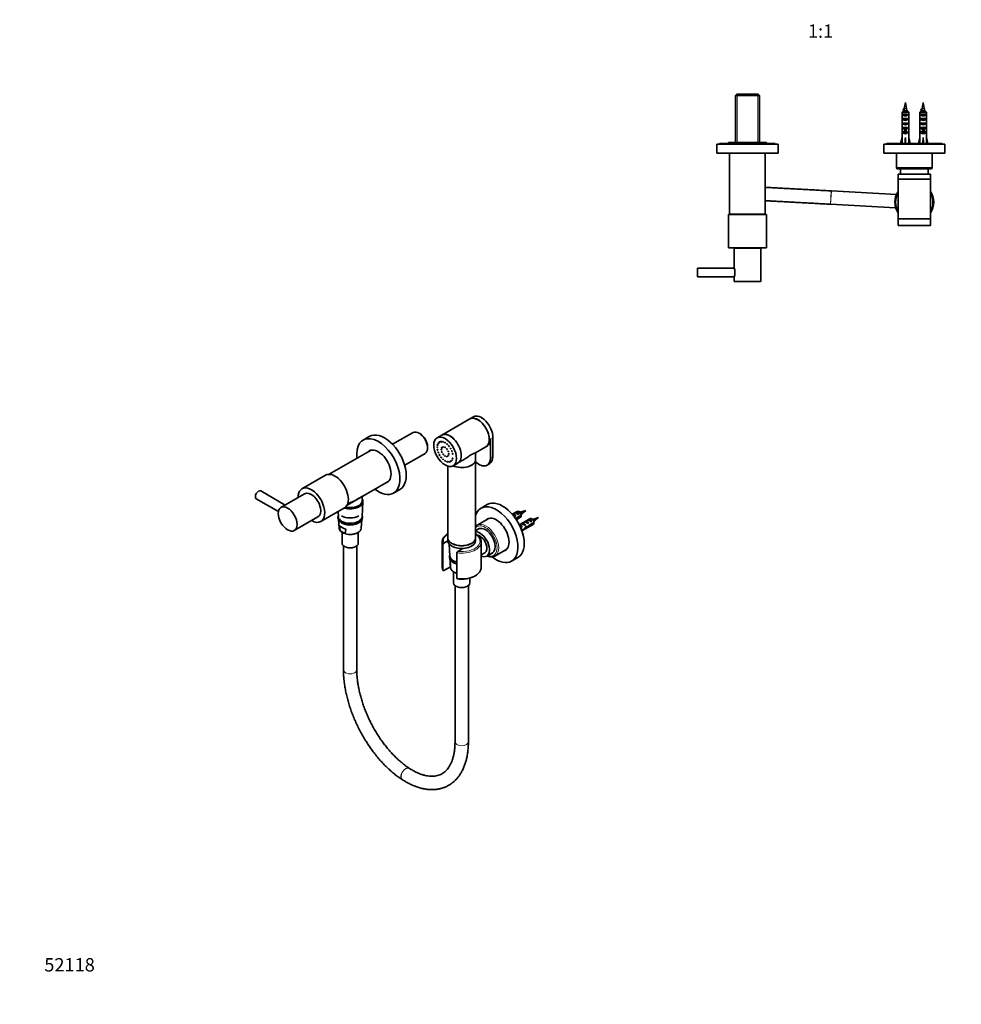
# Model space of a CAD drawing. Units: millimetres. Extents: x 0 to 1478, y 0 to 1758.
# Drawn here: x 0 to 847, y 0 to 885 of the extents above; entities that cross this region are included whole.
import ezdxf
from ezdxf import colors
from ezdxf.entities.mleader import LeaderData, LeaderLine
from ezdxf.enums import TextEntityAlignment as Align
from ezdxf.math import Vec2, Vec3

# ---------------------------------------------------------------- set-up
doc = ezdxf.new("R2010")
doc.units = ezdxf.units.MM
for name, color, linetype in [('DV3_Défaut', 7, 'Continuous'), ('DV5_Défaut', 7, 'Continuous'), ('Défaut', 7, 'Continuous')]:
    doc.layers.add(name, color=color, linetype=linetype)
doc.styles.add('SEACAD_ArialB', font='arialbd.ttf')

# ---------------------------------------------------------------- blocks, each defined once
blk = doc.blocks.new('_DOT')
at = {"color": 0}
blk.add_line((0, 0), (-1, 0), dxfattribs=at)
at = {"color": 0, "const_width": 0.333}
blk.add_lwpolyline([(-0.1665, 0, 1), (0.1665, 0, 1)], format="xyb", close=True, dxfattribs=at)
blk = doc.blocks.new('SE2')
at = {"layer": 'DV3_Défaut', "color": 7, "linetype": 'Continuous', "lineweight": 35}
for p, q in [((644.58, 817.98), (643.38, 816.78)), ((643.38, 816.78), (665.08, 816.78)), ((643.38, 816.78), (643.38, 774.58)), ((663.88, 817.98), (644.58, 817.98)), ((665.08, 816.78), (663.88, 817.98)), ((665.08, 774.58), (665.08, 816.78)), ((796.23, 810.48), (795.27, 805.21)), ((797.19, 805.21), (796.23, 810.48)), ((812.23, 810.48), (811.27, 805.21)), ((813.19, 805.21), (812.23, 810.48)), ((793.27, 801.78), (793.27, 795.87)), ((799.19, 801.78), (793.27, 801.78)), ((794.25, 798.98), (794.25, 799.98)), ((794.25, 799.98), (798.22, 799.98)), ((794.25, 798.98), (798.22, 798.98)), ((794.76, 804.63), (794.36, 803.88)), ((794.36, 803.88), (794.76, 803.13)), ((794.5, 802.98), (797.96, 802.98)), ((795.24, 804.63), (794.76, 804.63)), ((794.76, 803.13), (795.04, 803.13)), ((798.22, 798.98), (798.22, 799.98)), ((799.19, 801.78), (799.19, 795.87)), ((809.27, 801.78), (809.27, 795.87)), ((815.19, 801.78), (809.27, 801.78)), ((810.25, 798.98), (810.25, 799.98)), ((810.25, 799.98), (814.22, 799.98)), ((810.25, 798.98), (814.22, 798.98)), ((810.76, 804.63), (810.36, 803.88)), ((810.36, 803.88), (810.76, 803.13)), ((810.5, 802.98), (813.96, 802.98)), ((811.24, 804.63), (810.76, 804.63)), ((810.76, 803.13), (811.04, 803.13)), ((814.22, 798.98), (814.22, 799.98)), ((815.19, 801.78), (815.19, 795.87)), ((793.23, 791.83), (793.4, 791.83)), ((793.23, 789.09), (793.23, 787.55)), ((794.25, 794.98), (794.25, 795.98)), ((794.25, 795.98), (798.22, 795.98)), ((794.25, 794.98), (798.22, 794.98)), ((794.25, 790.98), (794.25, 791.98)), ((794.25, 791.98), (798.22, 791.98)), ((794.25, 790.98), (798.22, 790.98)), ((794.25, 787.12), (794.25, 787.98)), ((794.25, 787.98), (795.48, 787.98)), ((795.48, 788.2), (795.48, 787.98)), ((795.48, 787.98), (795.48, 784.53)), ((796.98, 788.2), (796.98, 787.98)), ((796.98, 787.98), (798.22, 787.98)), ((796.98, 787.98), (796.98, 784.53)), ((798.22, 794.98), (798.22, 795.98)), ((798.22, 790.98), (798.22, 791.98)), ((798.22, 787.12), (798.22, 787.98)), ((799.23, 791.83), (799.06, 791.83)), ((799.23, 787.55), (799.23, 789.09)), ((809.23, 791.83), (809.4, 791.83)), ((809.23, 789.09), (809.23, 787.55)), ((810.25, 794.98), (810.25, 795.98)), ((810.25, 795.98), (814.22, 795.98)), ((810.25, 794.98), (814.22, 794.98)), ((810.25, 790.98), (810.25, 791.98)), ((810.25, 791.98), (814.22, 791.98)), ((810.25, 790.98), (814.22, 790.98)), ((810.25, 787.12), (810.25, 787.98)), ((810.25, 787.98), (811.48, 787.98)), ((811.48, 788.2), (811.48, 787.98)), ((811.48, 787.98), (811.48, 784.53)), ((812.98, 788.2), (812.98, 787.98)), ((812.98, 787.98), (814.22, 787.98)), ((812.98, 787.98), (812.98, 784.53)), ((814.22, 794.98), (814.22, 795.98)), ((814.22, 790.98), (814.22, 791.98)), ((814.22, 787.12), (814.22, 787.98)), ((815.23, 791.83), (815.06, 791.83)), ((815.23, 787.55), (815.23, 789.09)), ((791.98, 773.48), (793.23, 778.97)), ((793.27, 779.97), (793.23, 779.97)), ((793.23, 779.97), (793.23, 778.97)), ((793.27, 786.42), (793.27, 779.97)), ((794.25, 787.12), (795.48, 787.12)), ((794.25, 783.12), (794.25, 783.98)), ((794.25, 783.98), (795.48, 783.98)), ((794.25, 783.12), (798.22, 783.12)), ((795.48, 784.53), (796.98, 784.53)), ((795.48, 784.53), (795.48, 783.92)), ((795.48, 783.92), (796.98, 783.92)), ((796.23, 773.48), (796.23, 778.97)), ((796.98, 787.12), (798.22, 787.12)), ((796.98, 784.53), (796.98, 783.92)), ((796.98, 783.98), (798.22, 783.98)), ((798.22, 783.12), (798.22, 783.98)), ((799.19, 786.42), (799.19, 779.97)), ((799.19, 779.97), (799.23, 779.97)), ((799.23, 778.97), (799.23, 779.97)), ((800.49, 773.48), (799.23, 778.97)), ((807.98, 773.48), (809.23, 778.97)), ((809.27, 779.97), (809.23, 779.97)), ((809.23, 779.97), (809.23, 778.97)), ((809.27, 786.42), (809.27, 779.97)), ((810.25, 787.12), (811.48, 787.12)), ((810.25, 783.12), (810.25, 783.98)), ((810.25, 783.98), (811.48, 783.98)), ((810.25, 783.12), (814.22, 783.12)), ((811.48, 784.53), (812.98, 784.53)), ((811.48, 784.53), (811.48, 783.92)), ((811.48, 783.92), (812.98, 783.92)), ((812.23, 773.48), (812.23, 778.97)), ((812.98, 787.12), (814.22, 787.12)), ((812.98, 784.53), (812.98, 783.92)), ((812.98, 783.98), (814.22, 783.98)), ((814.22, 783.12), (814.22, 783.98)), ((815.19, 786.42), (815.19, 779.97)), ((815.19, 779.97), (815.23, 779.97)), ((815.23, 778.97), (815.23, 779.97)), ((816.49, 773.48), (815.23, 778.97)), ((681.73, 772.98), (626.73, 772.98)), ((626.73, 772.98), (626.73, 764.98)), ((679.23, 773.48), (629.23, 773.48)), ((629.23, 773.48), (629.23, 772.98)), ((671.33, 774.58), (637.13, 774.58)), ((637.13, 774.58), (637.13, 773.48)), ((671.33, 773.48), (671.33, 774.58)), ((679.23, 772.98), (679.23, 773.48)), ((681.73, 764.98), (681.73, 772.98)), ((831.73, 772.98), (776.73, 772.98)), ((776.73, 772.98), (776.73, 764.98)), ((829.23, 773.48), (779.23, 773.48)), ((779.23, 773.48), (779.23, 772.98)), ((829.23, 772.98), (829.23, 773.48)), ((831.73, 764.98), (831.73, 772.98)), ((681.73, 764.98), (626.73, 764.98)), ((638.23, 764.98), (638.23, 709.98)), ((670.23, 709.98), (670.23, 764.98)), ((831.73, 764.98), (776.73, 764.98)), ((788.23, 764.98), (788.23, 751.98)), ((820.23, 751.98), (820.23, 764.98)), ((789.23, 750.98), (819.23, 750.98)), ((818.73, 746.07), (789.73, 746.07)), ((789.73, 743.07), (789.73, 746.07)), ((791.83, 750.98), (791.83, 746.07)), ((816.63, 746.07), (816.63, 750.98)), ((818.73, 743.07), (818.73, 746.07)), ((789.73, 743.07), (789.73, 741.57)), ((818.73, 741.57), (789.73, 741.57)), ((789.73, 741.47), (818.73, 741.47)), ((789.73, 741.47), (789.73, 705.97)), ((793.73, 741.57), (793.73, 741.47)), ((814.73, 741.47), (814.73, 741.57)), ((818.73, 741.57), (818.73, 743.07)), ((818.73, 705.97), (818.73, 741.47)), ((729.66, 731.01), (729.44, 731.02)), ((788.14, 727.85), (729.66, 731.01)), ((728.8, 719.04), (729.02, 719.03)), ((729.02, 719.03), (787.49, 715.87)), ((671.23, 709.88), (637.23, 709.88)), ((637.23, 709.88), (637.23, 679.88)), ((638.23, 709.98), (670.23, 709.98)), ((642.23, 709.98), (642.23, 709.88)), ((666.23, 709.88), (666.23, 709.98)), ((671.23, 679.88), (671.23, 709.88)), ((818.73, 705.97), (789.73, 705.97)), ((818.73, 705.87), (789.73, 705.87)), ((789.73, 705.87), (789.73, 699.87)), ((818.73, 699.87), (789.73, 699.87)), ((792.98, 705.97), (792.98, 705.87)), ((815.48, 705.87), (815.48, 705.97)), ((818.73, 699.87), (818.73, 705.87)), ((671.23, 679.88), (637.23, 679.88)), ((666.23, 679.68), (642.23, 679.68)), ((642.23, 679.68), (642.23, 661.77)), ((645.23, 679.88), (645.23, 679.68)), ((663.23, 679.68), (663.23, 679.88)), ((666.23, 649.68), (666.23, 679.68)), ((609.23, 653.68), (609.23, 661.68)), ((642.28, 661.68), (609.23, 661.68)), ((609.23, 653.68), (642.28, 653.68)), ((642.23, 653.53), (642.23, 649.68)), ((666.23, 649.68), (642.23, 649.68))]:
    blk.add_line(p, q, dxfattribs=at)
at = {"layer": 'DV3_Défaut', "color": 7, "linetype": 'Continuous', "lineweight": 18}
for p, q in [((644.92, 817.98), (644.92, 774.58)), ((663.55, 817.98), (663.55, 774.58)), ((797.19, 805.21), (795.27, 805.21)), ((813.19, 805.21), (811.27, 805.21)), ((795.48, 787.98), (796.23, 787.98)), ((796.23, 787.98), (796.98, 787.98)), ((811.48, 787.98), (812.23, 787.98)), ((812.23, 787.98), (812.98, 787.98)), ((820.23, 751.98), (788.23, 751.98)), ((729.44, 731.02), (728.8, 719.04)), ((729.66, 731.01), (729.02, 719.03))]:
    blk.add_line(p, q, dxfattribs=at)
at = {"layer": 'DV3_Défaut', "color": 7, "linetype": 'Continuous', "lineweight": 35}
for centre, radius, start, end in [((320.01, 540.74), 542.25, 28.91448, 29.00594), ((834.65, 798.06), 40.02, 169.70721, 170.56341), ((757.81, 798.06), 40.02, 7.41169, 10.29279), ((1290.48, 1075.9), 563.08, 208.95711, 208.99377), ((336.01, 540.74), 542.25, 28.91448, 29.00594), ((850.65, 798.06), 40.02, 169.70721, 170.56341), ((773.81, 798.06), 40.02, 7.41169, 10.29279), ((1306.48, 1075.9), 563.08, 208.95711, 208.99377), ((789.23, 751.98), 1, 180, 270), ((819.23, 751.98), 1, 270, 0), ((804.23, 720.97), 17.5, 145.95227, 214.04773), ((804.23, 720.97), 17.5, 325.95227, 34.04773), ((630.95, 657.68), 12.02, 339.80211, 20.19789)]:
    blk.add_arc(centre, radius, start, end, dxfattribs=at)
at = {"layer": 'DV3_Défaut', "color": 7, "linetype": 'Continuous', "lineweight": 18}
for start, end in [(151.49649, 208.50351), (331.49649, 28.50351)]:
    blk.add_arc((804.23, 720.97), 16.5, start, end, dxfattribs=at)
at = {"layer": 'DV3_Défaut', "color": 7, "linetype": 'Continuous', "lineweight": 35}
for centre, major_axis, ratio, start_param, end_param in [((796.23, 800.69), (3, 0), 0.760351, 3.989655, 5.435123), ((832.07, 798.06), (0, 40.02), 0.932994, 1.406097, 1.443984), ((812.23, 800.69), (3, 0), 0.760351, 3.989655, 5.435123), ((848.07, 798.06), (0, 40.02), 0.932994, 1.406097, 1.443984), ((796.23, 794.12), (0, 10.51), 0.285569, 1.403348, 1.570796), ((796.23, 794.12), (0, 6.74), 0.445101, 1.570796, 1.910633), ((796.23, 791.66), (0, 6.74), 0.445101, 1.387338, 1.545119), ((796.23, 789.09), (0, 8.33), 0.359989, 1.230959, 1.570796), ((796.23, 792.05), (0, -8.33), 0.359989, 4.738067, 4.890466), ((796.23, 796.69), (3, 0), 0.760351, 3.989655, 5.435123), ((796.23, 792.69), (3, 0), 0.760351, 3.989655, 5.435123), ((796.23, 795.04), (0, -7.06), 0.425017, 6.030505, 6.283185), ((796.23, 795.04), (0, 7.06), 0.425017, 3.141593, 3.394273), ((796.23, 794.12), (0, 6.74), 0.445101, 4.372552, 4.712389), ((796.23, 789.09), (0, 8.33), 0.359989, 4.712389, 5.052226), ((796.23, 791.66), (0, 6.74), 0.445101, 4.738067, 4.895847), ((796.23, 792.05), (0, -8.33), 0.359989, 1.39272, 1.545119), ((796.23, 794.12), (0, 10.51), 0.285569, 4.712389, 4.879837), ((812.23, 794.12), (0, 10.51), 0.285569, 1.403348, 1.570796), ((812.23, 794.12), (0, 6.74), 0.445101, 1.570796, 1.910633), ((812.23, 791.66), (0, 6.74), 0.445101, 1.387338, 1.545119), ((812.23, 789.09), (0, 8.33), 0.359989, 1.230959, 1.570796), ((812.23, 792.05), (0, -8.33), 0.359989, 4.738067, 4.890466), ((812.23, 796.69), (3, 0), 0.760351, 3.989655, 5.435123), ((812.23, 792.69), (3, 0), 0.760351, 3.989655, 5.435123), ((812.23, 795.04), (0, -7.06), 0.425017, 6.030505, 6.283185), ((812.23, 795.04), (0, 7.06), 0.425017, 3.141593, 3.394273), ((812.23, 794.12), (0, 6.74), 0.445101, 4.372552, 4.712389), ((812.23, 789.09), (0, 8.33), 0.359989, 4.712389, 5.052226), ((812.23, 791.66), (0, 6.74), 0.445101, 4.738067, 4.895847), ((812.23, 792.05), (0, -8.33), 0.359989, 1.39272, 1.545119), ((812.23, 794.12), (0, 10.51), 0.285569, 4.712389, 4.879837), ((796.23, 787.55), (0, 6.74), 0.445101, 1.570796, 1.738244), ((796.23, 792.09), (-0.76, -51.94), 0.055876, -1.314474, -1.20343), ((796.23, 789.32), (3, 0), 0.976011, 3.989655, 4.459709), ((796.23, 785.32), (3, 0), 0.976011, 3.989655, 5.435123), ((796.23, 792.09), (-2.9, -51.94), 0.014553, 1.205061, 1.316105), ((796.23, 792.09), (2.9, -51.94), 0.014553, -1.316105, -1.205061), ((796.23, 789.32), (3, 0), 0.976011, 4.965069, 5.435123), ((796.23, 787.55), (0, 6.74), 0.445101, 4.544941, 4.712389), ((796.23, 792.09), (0.76, -51.94), 0.055876, 1.20343, 1.314474), ((812.23, 787.55), (0, 6.74), 0.445101, 1.570796, 1.738244), ((812.23, 792.09), (-0.76, -51.94), 0.055876, -1.314474, -1.20343), ((812.23, 789.32), (3, 0), 0.976011, 3.989655, 4.459709), ((812.23, 785.32), (3, 0), 0.976011, 3.989655, 5.435123), ((812.23, 792.09), (-2.9, -51.94), 0.014553, 1.205061, 1.316105), ((812.23, 792.09), (2.9, -51.94), 0.014553, -1.316105, -1.205061), ((812.23, 789.32), (3, 0), 0.976011, 4.965069, 5.435123), ((812.23, 787.55), (0, 6.74), 0.445101, 4.544941, 4.712389), ((812.23, 792.09), (0.76, -51.94), 0.055876, 1.20343, 1.314474)]:
    blk.add_ellipse(centre, major_axis=major_axis, ratio=ratio, start_param=start_param, end_param=end_param, dxfattribs=at)
for points in [[(794.5, 802.98), (794.09, 802.58), (793.68, 802.18), (793.27, 801.78)], [(794.23, 803.72), (794.23, 803.77), (794.27, 803.83), (794.36, 803.88)], [(794.25, 803.75), (794.24, 803.74), (794.24, 803.73), (794.23, 803.72)], [(794.65, 804.48), (794.52, 804.25), (794.4, 804.02), (794.27, 803.79)], [(794.67, 802.92), (794.63, 802.99), (794.66, 803.06), (794.76, 803.13)], [(794.65, 804.48), (794.65, 804.53), (794.68, 804.58), (794.76, 804.63)], [(797.96, 802.98), (798.37, 802.58), (798.78, 802.18), (799.19, 801.78)], [(810.5, 802.98), (810.09, 802.58), (809.68, 802.18), (809.27, 801.78)], [(810.23, 803.72), (810.23, 803.77), (810.27, 803.83), (810.36, 803.88)], [(810.25, 803.75), (810.24, 803.74), (810.24, 803.73), (810.23, 803.72)], [(810.65, 804.48), (810.52, 804.25), (810.4, 804.02), (810.27, 803.79)], [(810.67, 802.92), (810.63, 802.99), (810.66, 803.06), (810.76, 803.13)], [(810.65, 804.48), (810.65, 804.53), (810.68, 804.58), (810.76, 804.63)], [(813.96, 802.98), (814.37, 802.58), (814.78, 802.18), (815.19, 801.78)]]:
    blk.add_open_spline(points, degree=3, dxfattribs=at)
for points, knots in [([(794.93, 802.98), (794.94, 803.02), (794.97, 803.06), (795.01, 803.1), (795.02, 803.11), (795.03, 803.12), (795.04, 803.13)], [0, 0, 0, 0, 0.827533, 0.827533, 0.827533, 1, 1, 1, 1]), ([(797.5, 803.23), (797.5, 803.18), (797.48, 803.14), (797.44, 803.1), (797.41, 803.06), (797.35, 803.02), (797.28, 802.98)], [0, 0, 0, 0, 0.523586, 0.523586, 0.523586, 1, 1, 1, 1]), ([(797.51, 802.98), (797.69, 803.06), (797.8, 803.14), (797.82, 803.31), (797.7, 803.4), (797.45, 803.5), (797.43, 803.51), (797.41, 803.52)], [0, 0, 0, 0, 0.438777, 0.438777, 0.962172, 0.962172, 1, 1, 1, 1]), ([(810.93, 802.98), (810.94, 803.02), (810.97, 803.06), (811.01, 803.1), (811.02, 803.11), (811.03, 803.12), (811.04, 803.13)], [0, 0, 0, 0, 0.827533, 0.827533, 0.827533, 1, 1, 1, 1]), ([(813.5, 803.23), (813.5, 803.18), (813.48, 803.14), (813.44, 803.1), (813.41, 803.06), (813.35, 803.02), (813.28, 802.98)], [0, 0, 0, 0, 0.523586, 0.523586, 0.523586, 1, 1, 1, 1]), ([(813.51, 802.98), (813.69, 803.06), (813.8, 803.14), (813.82, 803.31), (813.7, 803.4), (813.45, 803.5), (813.43, 803.51), (813.41, 803.52)], [0, 0, 0, 0, 0.438777, 0.438777, 0.962172, 0.962172, 1, 1, 1, 1]), ([(729.44, 731.02), (728.86, 731.05), (727.43, 731.13), (724.83, 731.27), (721.84, 731.43), (718.85, 731.6), (715.87, 731.76), (712.92, 731.92), (709.99, 732.08), (707.1, 732.23), (704.24, 732.39), (701.42, 732.54), (698.65, 732.69), (695.92, 732.84), (693.25, 732.98), (690.64, 733.12), (688.1, 733.26), (685.62, 733.4), (683.21, 733.53), (680.87, 733.66), (678.62, 733.78), (676.45, 733.9), (674.36, 734.01), (672.36, 734.12), (671.01, 734.19), (670.31, 734.23), (670.23, 734.24)], [0, 0, 0, 0, 0.023223, 0.067355, 0.111489, 0.155622, 0.199756, 0.24389, 0.288024, 0.332158, 0.376292, 0.420425, 0.464559, 0.508692, 0.552826, 0.596959, 0.641092, 0.685225, 0.729357, 0.773489, 0.817621, 0.861753, 0.905884, 0.950014, 0.994144, 1, 1, 1, 1]), ([(670.22, 722.22), (670.36, 722.21), (671.13, 722.17), (672.58, 722.09), (674.61, 721.98), (676.74, 721.86), (678.95, 721.74), (681.24, 721.62), (683.61, 721.49), (686.05, 721.36), (688.56, 721.22), (691.14, 721.08), (693.77, 720.94), (696.47, 720.79), (699.21, 720.64), (702.01, 720.49), (704.84, 720.34), (707.72, 720.18), (710.63, 720.02), (713.57, 719.86), (716.53, 719.7), (719.52, 719.54), (722.52, 719.38), (725.45, 719.22), (727.61, 719.1), (728.64, 719.05), (728.8, 719.04)], [0, 0, 0, 0, 0.009997, 0.054829, 0.099659, 0.144489, 0.189318, 0.234147, 0.278975, 0.323803, 0.368631, 0.413458, 0.458286, 0.503113, 0.54794, 0.592766, 0.637593, 0.68242, 0.727246, 0.772073, 0.816899, 0.861726, 0.906552, 0.951378, 0.993846, 1, 1, 1, 1])]:
    blk.add_open_spline(points, degree=3, knots=knots, dxfattribs=at)
blk = doc.blocks.new('SE4')
at = {"layer": 'DV5_Défaut', "color": 7, "linetype": 'Continuous', "lineweight": 35}
for p, q in [((404.61, 526.1), (379.51, 511.61)), ((407.86, 527.98), (404.68, 526.15)), ((353.62, 513.84), (335.28, 503.26)), ((359.89, 512.82), (359.04, 513.31)), ((314.32, 510.38), (308.67, 507.12)), ((379.44, 511.57), (375.19, 509.12)), ((423.24, 491.13), (423.24, 508.28)), ((425.37, 492.36), (425.37, 509.51)), ((315.84, 497.98), (278.33, 476.32)), ((366.72, 500.02), (366.72, 501)), ((409.63, 495.52), (419.11, 500.99)), ((409.86, 489.66), (409.86, 495.65)), ((419.18, 501.03), (420.24, 501.64)), ((346.13, 484.46), (364.47, 495.05)), ((394.01, 486.5), (399.6, 489.73)), ((409.86, 419.36), (409.86, 489.58)), ((384.86, 483.66), (384.86, 419.36)), ((389.69, 484.01), (393.94, 486.46)), ((420.24, 484.5), (422.36, 485.72)), ((274.95, 475.53), (253.74, 463.28)), ((294.33, 448.61), (331.84, 470.26)), ((238.54, 448.73), (216.72, 461.33)), ((336.17, 459.48), (341.82, 462.75)), ((212.72, 454.4), (232.57, 442.95)), ((256.1, 458.87), (234.89, 446.62)), ((307.75, 438.26), (308.57, 451.69)), ((307.95, 452.59), (307.95, 456.47)), ((270.74, 433.83), (291.95, 446.08)), ((286.18, 442.75), (286.46, 438.26)), ((304.32, 447.91), (304.52, 448.02)), ((420.39, 449.14), (414.73, 445.88)), ((447.35, 442.95), (442.86, 440.36)), ((449.7, 442.31), (448.85, 442.8)), ((449.82, 442.58), (449.26, 442.56)), ((450.16, 442.23), (449.82, 442.58)), ((455, 443.9), (450.86, 442.61)), ((451.81, 440.97), (455, 443.9)), ((246.89, 425.84), (268.1, 438.08)), ((286.62, 435.58), (287.08, 428.04)), ((307.12, 428.04), (307.58, 435.62)), ((421.9, 436.74), (411.29, 430.61)), ((442.87, 440.36), (443.34, 440.63)), ((443.34, 440.63), (446.15, 439.01)), ((445.44, 438.6), (446.15, 439.01)), ((445.46, 441.86), (446.17, 442.26)), ((446.17, 442.26), (448.98, 440.64)), ((446.86, 436.38), (446.31, 436.7)), ((446.5, 435.53), (450.35, 437.75)), ((450.94, 439.55), (446.76, 437.14)), ((446.86, 436.38), (450.94, 438.74)), ((448.27, 440.24), (448.98, 440.64)), ((458.66, 436.42), (449.21, 430.96)), ((451.1, 440.38), (451.79, 440.99)), ((453.95, 433.69), (454.66, 434.1)), ((454.66, 434.1), (457.46, 432.48)), ((456.78, 435.32), (457.49, 435.73)), ((457.49, 435.73), (460.29, 434.11)), ((459.58, 433.7), (460.29, 434.11)), ((461.01, 435.78), (460.16, 436.27)), ((461.13, 436.05), (460.57, 436.03)), ((461.48, 435.7), (461.13, 436.05)), ((466.31, 437.37), (462.18, 436.08)), ((462.42, 433.85), (463.1, 434.46)), ((463.13, 434.44), (466.31, 437.37)), ((288.12, 425.67), (287.59, 430.35)), ((292.58, 422.98), (288.19, 425.51)), ((293.18, 427.12), (292.65, 423.06)), ((413.17, 427.54), (409.86, 425.63)), ((450.03, 430.96), (449.87, 430.94)), ((451.09, 430.34), (450.93, 430.33)), ((451.09, 430.34), (450.93, 430.25)), ((450.93, 430.25), (450.93, 429.72)), ((450.93, 429.72), (451.81, 429.21)), ((451.39, 426.75), (451.08, 426.57)), ((451.12, 432.06), (451.83, 432.47)), ((451.2, 428.86), (451.81, 429.21)), ((451.49, 426.6), (452.44, 426.06)), ((451.52, 425.37), (461.66, 431.22)), ((451.83, 432.47), (454.63, 430.85)), ((453.93, 430.44), (454.63, 430.85)), ((455.25, 428.47), (454.64, 428.82)), ((455.32, 429.43), (456.68, 428.65)), ((456.76, 432.07), (457.46, 432.48)), ((458.17, 429.85), (457.62, 430.17)), ((462.25, 433.02), (458.07, 430.61)), ((458.17, 429.85), (462.25, 432.2)), ((289.8, 424.19), (289.8, 414.39)), ((304.4, 414.39), (304.4, 424.17)), ((381.22, 414.37), (384.88, 416.48)), ((384.86, 419.28), (384.86, 416.83)), ((409.86, 416.83), (409.86, 419.28)), ((291.1, 411.99), (291.06, 300.46)), ((303.06, 300.46), (303.1, 411.99)), ((379.86, 415.53), (379.86, 392.66)), ((380.39, 413.07), (380.39, 390.21)), ((386.04, 413.78), (386.72, 402.65)), ((398.49, 409.65), (393.95, 407.02)), ((414.86, 392.66), (414.86, 415.53)), ((427.29, 402.9), (437.9, 409.03)), ((386.88, 400), (387.35, 392.44)), ((393.12, 382.86), (393.12, 405.73)), ((414.86, 403.81), (418.13, 405.69)), ((419.83, 402.75), (425.57, 406.06)), ((442.23, 398.25), (447.89, 401.51)), ((381.22, 389.88), (387.18, 393.31)), ((390.06, 388.55), (390.06, 378.78)), ((404.66, 378.78), (404.66, 383.1)), ((391.36, 376.38), (391.36, 235.9)), ((403.36, 235.9), (403.36, 376.38)), ((350.52, 211.93), (350.37, 212.03)), ((343.88, 201.94), (344.02, 201.84))]:
    blk.add_line(p, q, dxfattribs=at)
at = {"layer": 'DV5_Défaut', "color": 7, "linetype": 'Continuous', "lineweight": 18}
for p, q in [((423.24, 508.28), (425.37, 509.51)), ((423.24, 491.13), (425.37, 492.36)), ((449.87, 430.94), (450.4, 430.64)), ((450.4, 430.64), (450.93, 430.33))]:
    blk.add_line(p, q, dxfattribs=at)
at = {"layer": 'DV5_Défaut', "color": 7, "linetype": 'Continuous', "lineweight": 35}
for centre, radius, start, end in [((453.61, 431.46), 11.44, 103.8302, 109.5482), ((407.87, 439.16), 43.07, 0.52002, 1.83947), ((407.87, 438.34), 43.07, 0.52002, 1.59507), ((835.47, 271.54), 419.7, 156.36064, 156.37977), ((464.92, 424.93), 11.44, 103.8302, 109.5482), ((419.19, 432.63), 43.07, 0.52002, 1.83947), ((290.84, 428.17), 3.73, 180.45123, 222.66123), ((288.53, 425.75), 0.417, 190.94989, 215.20791), ((737.34, 302.02), 311.86, 156.42323, 156.46072), ((419.19, 431.81), 43.07, 0.52002, 1.59507), ((846.79, 265.01), 419.7, 156.36064, 156.37977), ((292.55, 423.08), 0.101, 288.0357, 351.9836), ((296.33, 434.33), 12, 253.76064, 266.24408), ((382.07, 412.91), 1.69, 120.14386, 174.42496), ((2695.53, 525.4), 2312.13, 182.91511, 183.02443), ((2695.53, 525.4), 2312.13, 183.10606, 183.27481), ((394.8, 405.56), 1.69, 120.19234, 174.37648), ((386.06, 392.51), 6.17, 180.43199, 204.20583)]:
    blk.add_arc(centre, radius, start, end, dxfattribs=at)
for centre, major_axis, ratio, start_param, end_param in [((411.86, 513.55), (-7.25, 12.56), 0.57735, 3.141593, 6.283185), ((411.93, 513.59), (7.25, -12.56), 0.57735, 0, 3.141593), ((415.11, 515.43), (7.25, -12.56), 0.57735, 0.785398, 3.141593), ((328.07, 486.57), (13.75, -23.82), 0.57735, 0, 3.141593), ((359.04, 504.45), (-5.42, 9.4), 0.57735, 3.141593, 6.283185), ((386.69, 499.01), (7.25, -12.56), 0.57735, 0, 3.141593), ((386.76, 499.05), (7.25, -12.56), 0.57735, 0, 3.141593), ((322.42, 483.3), (13.75, -23.82), 0.57735, 0, 4.091427), ((359.89, 504.94), (4.82, -8.36), 0.57735, 0.785398, 2.356194), ((412.99, 514.2), (-7.25, 12.56), 0.57735, 3.141593, 3.926991), ((322.42, 483.3), (-8.12, 14.07), 0.57735, 0, 0.175637), ((323.34, 483.83), (8.13, -14.07), 0.57735, 3.198191, 3.321886), ((322.42, 483.3), (-8.12, 14.07), 0.57735, 2.965955, 6.283185), ((397.36, 489.58), (-12.5, 0), 0.57735, 0.897899, 3.141593), ((397.36, 489.66), (12.5, 0), 0.57735, 4.047747, 6.283185), ((412.99, 497.05), (-7.25, 12.56), 0.57735, 2.046268, 3.926991), ((415.11, 498.28), (-7.25, 12.56), 0.57735, 3.141593, 3.926991), ((283.45, 460.8), (8.5, -14.72), 0.57735, 0, 3.141593), ((323.34, 483.83), (8.13, -14.07), 0.57735, 6.107548, 6.226587), ((214.72, 457.87), (-2, -3.46), 0.57735, 3.141593, 6.283185), ((262.24, 448.56), (8.5, -14.72), 0.57735, 0, 3.928721), ((262.1, 448.48), (6, -10.39), 0.57735, 0, 3.141593), ((322.42, 483.3), (13.75, -23.82), 0.57735, 5.333351, 6.283185), ((297.1, 451.93), (-11.47, 0), 0.57735, 1.096908, 3.472842), ((297.1, 452.35), (10.85, 0), 0.57735, 4.297717, 6.283185), ((297.1, 452.59), (10.85, 0), 0.57735, 4.318573, 6.283185), ((297.1, 452.35), (10.85, 0), 0.57735, 0, 0.018445), ((434.14, 425.33), (13.75, -23.82), 0.57735, 0, 3.141593), ((297.1, 452.35), (10.97, 0), 0.57735, 4.295365, 5.462879), ((297.1, 452.35), (10.56, 0), 0.57735, 4.302724, 5.465748), ((428.48, 422.06), (13.75, -23.82), 0.57735, 0, 3.634326), ((447.57, 439.62), (-1.5, 2.6), 0.57735, 4.775053, 6.220521), ((448.85, 440.35), (1.5, -2.6), 0.57735, 0.952846, 3.141593), ((262.24, 448.56), (8.5, -14.72), 0.57735, 5.497787, 6.283185), ((297.1, 438.47), (-10.65, 0), 0.57735, 0.035363, 3.10623), ((297.1, 443.37), (10.85, 0), 0.57735, 3.926991, 5.497787), ((428.48, 422.06), (-8.12, 14.07), 0.57735, 0, 0.175637), ((429.4, 422.59), (8.12, -14.07), 0.57735, 3.198191, 3.31723), ((428.48, 422.06), (-8.12, 14.07), 0.57735, 2.965955, 6.283185), ((445.25, 438.27), (-2.66, 1.93), 0.115702, 4.723481, 5.729484), ((444.75, 437.98), (-1.5, 2.6), 0.57735, 4.775053, 6.220521), ((448.08, 439.91), (-2.66, 1.93), 0.115702, 4.723481, 6.168949), ((443.43, 437.22), (7.57, 6.62), 0.231198, -1.439094, -1.324655), ((446.01, 438.71), (-7.57, -6.62), 0.231198, 1.404359, 1.482042), ((449.7, 440.84), (0.9, -1.56), 0.57735, 1.066878, 2.356194), ((448.85, 440.35), (-1.5, 2.6), 0.57735, 3.141593, 3.759543), ((456.56, 431.74), (-2.66, 1.93), 0.115702, 4.723481, 6.168949), ((456.06, 431.45), (-1.5, 2.6), 0.57735, 4.775053, 6.220521), ((459.39, 433.37), (-2.66, 1.93), 0.115702, 4.723481, 6.168949), ((458.89, 433.08), (-1.5, 2.6), 0.57735, 4.775053, 6.220521), ((460.16, 433.82), (1.5, -2.6), 0.57735, 0.952846, 3.141593), ((461.01, 434.31), (0.9, -1.56), 0.57735, 1.066878, 2.356194), ((297.1, 432.62), (-10.29, 0), 0.57735, 0.390691, 1.180106), ((297.1, 428.13), (-9.99, 0), 0.57735, 0.469919, 1.100878), ((297.1, 436.84), (10.55, 0), 0.57735, 3.72581, 5.646244), ((413.63, 413.49), (6.2, -10.74), 0.57735, 0, 2.800568), ((418.58, 416.35), (6.25, -10.83), 0.57735, 0, 3.268168), ((451.69, 436.93), (3.28, 5.69), 0.57735, 3.363395, 3.525106), ((452.75, 436.32), (3.28, 5.69), 0.57735, 3.065484, 3.525106), ((451.35, 428.73), (-2.96, 1.75), 0.010512, -1.514056, -0.973358), ((452.75, 436.32), (3.63, 6.29), 0.57735, 3.299418, 3.565492), ((455.39, 431.07), (-5.42, 0.09), 0.238952, 0.153006, 0.405686), ((455.39, 431.07), (-5.42, 0.09), 0.238952, 0.405686, 0.658366), ((450.4, 428.19), (-1.5, 2.6), 0.57735, 4.775053, 5.245107), ((453.73, 430.11), (-2.66, 1.93), 0.115702, 4.723481, 6.168949), ((448.36, 427), (5.22, -0.24), 0.23758, -0.950445, -0.66133), ((450.1, 428.01), (5.22, -0.24), 0.23758, -1.308756, -1.038374), ((453.23, 429.82), (-1.5, 2.6), 0.57735, 4.775053, 6.220521), ((453.28, 429.85), (-6.05, -5.73), 0.282797, 1.174727, 1.629027), ((451.19, 428.64), (6.05, 5.73), 0.282797, 4.693365, 5.136135), ((454.74, 430.69), (5.22, -0.24), 0.23758, 4.802041, 5.141878), ((453.01, 429.69), (5.22, -0.24), 0.23758, -1.11563, -0.779706), ((457.32, 432.18), (-7.57, -6.62), 0.231198, 1.287888, 1.482042), ((454.74, 430.69), (7.57, 6.62), 0.231198, -1.492103, -1.324655), ((460.16, 433.82), (-1.5, 2.6), 0.57735, 3.141593, 3.759543), ((397.36, 419.36), (-12.5, 0), 0.57735, 0, 3.141593), ((397.36, 419.28), (-12.5, 0), 0.57735, 0, 3.141593), ((397.36, 416.83), (-12.5, 0), 0.57735, 0, 3.141593), ((413.63, 413.49), (4.5, -7.79), 0.57735, 0, 2.642713), ((297.1, 414.39), (-7.3, 0), 0.57735, 0, 3.141593), ((397.36, 415.53), (17.5, 0), 0.57735, 3.122251, 3.141593), ((397.36, 415.53), (17.5, 0), 0.57735, 0, 0.027715), ((429.4, 422.59), (8.12, -14.07), 0.57735, 6.107548, 6.226587), ((397.36, 402.87), (-10.65, 0), 0.57735, 0.035363, 1.160454), ((397.36, 401.24), (10.55, 0), 0.57735, 3.612248, 4.297919), ((413.63, 413.49), (6.2, -10.74), 0.57735, 5.638607, 6.283185), ((418.58, 416.35), (6.25, -10.83), 0.57735, 6.15661, 6.283185), ((428.48, 422.06), (13.75, -23.82), 0.57735, 5.310719, 6.283185), ((419.29, 416.75), (8, -13.86), 0.57735, 0, 0.017337), ((397.36, 392.66), (-17.5, 0), 0.57735, 0, 0.018225), ((397.36, 391.85), (-10.5, 0), 0.57735, -0.282198, -0.244299), ((397.36, 392.64), (10.02, 0), 0.57735, 3.176955, 3.293666), ((397.36, 392.26), (-9.52, 0), 0.57735, 0.780289, 1.106731), ((397.36, 378.78), (-7.3, 0), 0.57735, 0, 3.141593)]:
    blk.add_ellipse(centre, major_axis=major_axis, ratio=ratio, start_param=start_param, end_param=end_param, dxfattribs=at)
for centre, major_axis in [((382.44, 496.56), (7.25, -12.56)), ((376.32, 504.18), (0.2, -0.346)), ((377.44, 505.22), (0.2, -0.346)), ((378.91, 505.68), (0.2, -0.346)), ((380.61, 505.51), (0.2, -0.346)), ((382.44, 504.73), (0.2, -0.346)), ((375.37, 500.65), (0.2, -0.346)), ((375.61, 502.62), (0.2, -0.346)), ((375.61, 498.39), (0.2, -0.346)), ((376.32, 496.02), (0.2, -0.346)), ((379.09, 498.5), (0.2, -0.346)), ((379.54, 500.18), (0.2, -0.346)), ((379.54, 496.3), (0.2, -0.346)), ((380.76, 500.89), (0.2, -0.346)), ((382.44, 500.44), (0.2, -0.346)), ((384.12, 498.95), (0.2, -0.346)), ((384.27, 503.39), (0.2, -0.346)), ((385.35, 496.82), (0.2, -0.346)), ((385.98, 501.59), (0.2, -0.346)), ((387.44, 499.45), (0.2, -0.346)), ((388.57, 497.11), (0.2, -0.346)), ((377.44, 493.68), (0.2, -0.346)), ((378.91, 491.53), (0.2, -0.346)), ((380.61, 489.73), (0.2, -0.346)), ((380.76, 494.17), (0.2, -0.346)), ((382.44, 492.69), (0.2, -0.346)), ((382.44, 488.4), (0.2, -0.346)), ((384.12, 492.24), (0.2, -0.346)), ((384.27, 487.62), (0.2, -0.346)), ((385.35, 492.95), (0.2, -0.346)), ((385.8, 494.62), (0.2, -0.346)), ((385.98, 487.45), (0.2, -0.346)), ((387.44, 487.9), (0.2, -0.346)), ((388.57, 488.95), (0.2, -0.346)), ((389.27, 494.73), (0.2, -0.346)), ((389.27, 490.51), (0.2, -0.346)), ((240.89, 436.23), (6, -10.39))]:
    blk.add_ellipse(centre, major_axis=major_axis, ratio=0.57735, dxfattribs=at)
at = {"layer": 'DV5_Défaut', "color": 7, "linetype": 'Continuous', "lineweight": 18}
for centre, major_axis, ratio, start_param, end_param in [((297.1, 452.35), (10.97, 0), 0.57735, 5.462879, 6.283185), ((297.1, 452.35), (10.97, 0), 0.57735, 0, 0.150697), ((451.28, 441.75), (0.478, -0.828), 0.57735, 0.121721, 3.015781), ((462.59, 435.22), (0.478, -0.828), 0.57735, 0.121721, 3.015781), ((297.1, 428.25), (10.02, 0), 0.57735, 3.176955, 3.602299), ((297.1, 428.25), (-10.02, 0), 0.57735, 1.11009, 3.10623), ((418.58, 416.35), (-7.5, 12.99), 0.57735, 0, 0.179593), ((418.58, 416.35), (-7.5, 12.99), 0.57735, 2.543954, 6.283185), ((419.29, 416.75), (8, -13.86), 0.57735, 0.017337, 3.139907), ((397.36, 416.34), (-16.5, 0), 0.57735, -0.711205, 0.208467), ((397.36, 416.34), (-16.5, 0), 0.57735, 1.36233, 3.852798), ((397.36, 415.53), (17.5, 0), 0.57735, 3.141593, 3.386816), ((397.36, 415.53), (17.5, 0), 0.57735, 4.467165, 6.283185), ((397.36, 392.66), (-17.5, 0), 0.57735, 0.018225, 0.245224), ((397.36, 392.64), (10.02, 0), 0.57735, 3.293666, 4.274701), ((397.36, 392.66), (-17.5, 0), 0.57735, 1.325573, 3.141593), ((297.06, 300.46), (-6, 0), 0.577081, 0, 3.141593), ((397.36, 235.9), (6, 0), 0.57735, 3.141593, 6.283185), ((347.12, 206.98), (-3.25, -5.05), 0.607672, 3.141433, 6.282306), ((347.27, 206.89), (-3.25, -5.05), 0.607672, 3.14379, 6.283185), ((347.27, 206.89), (-3.25, -5.05), 0.607672, 0, 0.000249)]:
    blk.add_ellipse(centre, major_axis=major_axis, ratio=ratio, start_param=start_param, end_param=end_param, dxfattribs=at)
at = {"layer": 'DV5_Défaut', "color": 7, "linetype": 'Continuous', "lineweight": 35}
for points, knots in [([(409.67, 495.54), (409.52, 495.45), (409.28, 495.38), (408.67, 495.18), (408.3, 495.06), (407.38, 494.7), (406.83, 494.44), (405.59, 493.72), (404.9, 493.26), (403.49, 492.29), (402.76, 491.77), (401.24, 490.73), (400.42, 490.2), (399.59, 489.72)], [0, 0, 0, 0, 0.177039, 0.177039, 0.338363, 0.338363, 0.499688, 0.499688, 0.661013, 0.661013, 0.822338, 0.822338, 1, 1, 1, 1]), ([(294.88, 450.16), (295.56, 450.31), (296.25, 450.5), (298.38, 451.24), (299.82, 451.91), (302.54, 453.35), (303.85, 454.11), (306.09, 455.4), (306.97, 455.9), (307.78, 456.46), (307.96, 456.6), (308.11, 456.73)], [0, 0, 0, 0, 0.122589, 0.122589, 0.384762, 0.384762, 0.646935, 0.646935, 0.909109, 0.909109, 1, 1, 1, 1]), ([(286.38, 439.2), (286.36, 439.15), (286.21, 438.71), (286.05, 437.88), (286.15, 436.72), (286.55, 435.61), (287.22, 434.57), (288.16, 433.62), (289.35, 432.77), (290.76, 432.06), (292.35, 431.5), (294.07, 431.11), (295.87, 430.89), (297.7, 430.86), (299.51, 431.01), (301.27, 431.34), (302.91, 431.85), (304.4, 432.51), (305.7, 433.34), (306.76, 434.3), (307.54, 435.38), (308.01, 436.54), (308.15, 437.73), (308.02, 438.61), (307.87, 439.08), (307.83, 439.18)], [0, 0, 0, 0, 0.006447, 0.052151, 0.096506, 0.140464, 0.184981, 0.230786, 0.277789, 0.325427, 0.373175, 0.420822, 0.468366, 0.515856, 0.563364, 0.610944, 0.658672, 0.706623, 0.754839, 0.803232, 0.851287, 0.898214, 0.943518, 0.987687, 1, 1, 1, 1]), ([(450.96, 440.4), (450.97, 440.38), (450.97, 440.36), (451.04, 440.14), (451.04, 439.96), (451, 439.84)], [0, 0, 0, 0, 0.094685, 0.094685, 1, 1, 1, 1]), ([(462.25, 433.95), (462.27, 433.9), (462.28, 433.85), (462.35, 433.6), (462.35, 433.43), (462.31, 433.31)], [0, 0, 0, 0, 0.184924, 0.184924, 1, 1, 1, 1]), ([(295.55, 422.36), (295.7, 422.34), (296.36, 422.25), (297.72, 422.26), (299.43, 422.4), (301.1, 422.73), (302.64, 423.22), (304.03, 423.87), (305.2, 424.66), (306.13, 425.56), (306.74, 426.48), (306.89, 427.04), (306.96, 427.3)], [0, 0, 0, 0, 0.027104, 0.139004, 0.250925, 0.362944, 0.475163, 0.587683, 0.700557, 0.813633, 0.926128, 1, 1, 1, 1]), ([(411.32, 430.6), (410.96, 430.39), (410.47, 430.08), (410.01, 429.64), (409.84, 429.45)], [0, 0, 0, 0, 0.606344, 1, 1, 1, 1]), ([(454.98, 429.29), (455.02, 429.12), (455.04, 428.96), (455.01, 428.75), (455, 428.68), (454.97, 428.61)], [0, 0, 0, 0, 0.619227, 0.619227, 1, 1, 1, 1]), ([(384.84, 422.92), (384.45, 422.68), (383.56, 422.08), (382.34, 421.03), (381.25, 419.76), (380.47, 418.42), (379.98, 417.04), (379.91, 416.2), (379.88, 415.74)], [0, 0, 0, 0, 0.1300867, 0.3115538, 0.4925494, 0.6719432, 0.8484719, 1, 1, 1, 1]), ([(414.82, 415.84), (414.82, 416.08), (414.81, 416.73), (414.47, 417.89), (413.83, 419.22), (412.9, 420.48), (411.7, 421.66), (410.63, 422.45), (409.99, 422.85), (409.88, 422.92)], [0, 0, 0, 0, 0.081297, 0.253749, 0.427079, 0.602984, 0.781802, 0.962773, 1, 1, 1, 1]), ([(386.63, 403.55), (386.49, 403.17), (386.32, 402.4), (386.39, 401.23), (386.76, 400.11), (387.41, 399.06), (388.32, 398.11), (389.48, 397.25), (390.87, 396.52), (392.12, 396.06), (392.89, 395.85), (393.1, 395.8)], [0, 0, 0, 0, 0.1191625, 0.2347026, 0.3489913, 0.4644495, 0.5831663, 0.7050982, 0.828835, 0.9529633, 1, 1, 1, 1]), ([(420.17, 402.94), (420.17, 402.94), (420.71, 402.71), (421.78, 402.33), (423.36, 402.04), (424.85, 402.06), (426.27, 402.36), (427.01, 402.76), (427.44, 402.99)], [0, 0, 0, 0, 0.000376, 0.205427, 0.409889, 0.612233, 0.810814, 1, 1, 1, 1]), ([(380.39, 390.21), (380.39, 390.15), (380.39, 390.1), (380.42, 390), (380.44, 389.96), (380.51, 389.84), (380.58, 389.79), (380.74, 389.74), (380.83, 389.74), (381.02, 389.78), (381.12, 389.82), (381.22, 389.88)], [0, 0, 0, 0, 0.125, 0.125, 0.25, 0.25, 0.5, 0.5, 0.75, 0.75, 1, 1, 1, 1]), ([(387.5, 391.71), (387.52, 391.57), (387.61, 391.13), (388.07, 390.33), (388.85, 389.43), (389.61, 388.79), (390.08, 388.53), (390.16, 388.49)], [0, 0, 0, 0, 0.098098, 0.377402, 0.661355, 0.950495, 1, 1, 1, 1]), ([(393.47, 382.4), (393.62, 382.38), (394.45, 382.26), (396.17, 382.14), (398.46, 382.13), (400.76, 382.3), (402.99, 382.66), (405.12, 383.18), (407.13, 383.87), (408.97, 384.71), (410.62, 385.7), (412.04, 386.83), (413.2, 388.06), (414.08, 389.4), (414.64, 390.79), (414.89, 392.06), (414.84, 392.78), (414.81, 393.1)], [0, 0, 0, 0, 0.013318, 0.085907, 0.158503, 0.231116, 0.303773, 0.376522, 0.449406, 0.522462, 0.595705, 0.669093, 0.742391, 0.815185, 0.886948, 0.957365, 1, 1, 1, 1]), ([(393.46, 382.4), (393.44, 382.4), (393.41, 382.41), (393.31, 382.44), (393.24, 382.49), (393.14, 382.64), (393.12, 382.75), (393.12, 382.86)], [0, 0, 0, 0, 0.137643, 0.137643, 0.568822, 0.568822, 1, 1, 1, 1]), ([(291.06, 300.46), (291.06, 299.65), (291.08, 297.65), (291.27, 293.94), (291.7, 289.59), (292.34, 285.12), (293.18, 280.62), (294.23, 276.06), (295.47, 271.49), (296.89, 266.9), (298.51, 262.32), (300.29, 257.76), (302.25, 253.24), (304.37, 248.78), (306.65, 244.39), (309.07, 240.09), (311.64, 235.88), (314.33, 231.8), (317.14, 227.84), (320.06, 224.04), (323.08, 220.39), (326.2, 216.92), (329.4, 213.63), (332.66, 210.55), (336, 207.67), (339.35, 205.03), (342.07, 203.12), (343.48, 202.19), (343.88, 201.94)], [0, 0, 0, 0, 0.021419, 0.061894, 0.102318, 0.14269, 0.183007, 0.223272, 0.263488, 0.303663, 0.343803, 0.383914, 0.424005, 0.464084, 0.504157, 0.544232, 0.584315, 0.624414, 0.664535, 0.704688, 0.744881, 0.78512, 0.825413, 0.865768, 0.906189, 0.94668, 0.987239, 1, 1, 1, 1]), ([(350.37, 212.03), (349.81, 212.39), (348.42, 213.31), (345.89, 215.14), (342.97, 217.48), (340.04, 220.07), (337.14, 222.86), (334.27, 225.86), (331.47, 229.06), (328.73, 232.43), (326.07, 235.96), (323.51, 239.64), (321.05, 243.45), (318.72, 247.38), (316.51, 251.4), (314.45, 255.5), (312.53, 259.66), (310.77, 263.86), (309.18, 268.08), (307.76, 272.3), (306.52, 276.49), (305.47, 280.65), (304.6, 284.76), (303.92, 288.78), (303.43, 292.71), (303.14, 296.42), (303.06, 299.06), (303.06, 300.28), (303.06, 300.46)], [0, 0, 0, 0, 0.021139, 0.061422, 0.10177, 0.142189, 0.182683, 0.22325, 0.263883, 0.304576, 0.34532, 0.386108, 0.42693, 0.467776, 0.508639, 0.549509, 0.590376, 0.631229, 0.672059, 0.712856, 0.753612, 0.794318, 0.834964, 0.875541, 0.916041, 0.956459, 0.994652, 1, 1, 1, 1]), ([(344.02, 201.84), (344.69, 201.42), (346.34, 200.38), (349.33, 198.7), (352.79, 197.02), (356.26, 195.6), (359.71, 194.48), (363.13, 193.65), (366.49, 193.11), (369.78, 192.88), (372.98, 192.96), (376.07, 193.33), (379.03, 193.99), (381.87, 194.94), (384.55, 196.16), (387.09, 197.64), (389.46, 199.38), (391.68, 201.38), (393.72, 203.61), (395.58, 206.09), (397.26, 208.8), (398.75, 211.74), (400.05, 214.9), (401.14, 218.27), (402.02, 221.84), (402.69, 225.59), (403.13, 229.47), (403.34, 233.01), (403.36, 235.04), (403.36, 235.9)], [0, 0, 0, 0, 0.020976, 0.060678, 0.100414, 0.140116, 0.179716, 0.219132, 0.258267, 0.297024, 0.335325, 0.373132, 0.410455, 0.447362, 0.483963, 0.520405, 0.556818, 0.593336, 0.630103, 0.667234, 0.704801, 0.742829, 0.781297, 0.820144, 0.859289, 0.898645, 0.93813, 0.97768, 1, 1, 1, 1]), ([(391.36, 235.9), (391.36, 235.21), (391.34, 233.52), (391.18, 230.57), (390.81, 227.35), (390.27, 224.29), (389.56, 221.44), (388.69, 218.8), (387.67, 216.39), (386.51, 214.2), (385.22, 212.23), (383.79, 210.49), (382.22, 208.97), (380.5, 207.67), (378.61, 206.6), (376.56, 205.78), (374.36, 205.22), (372.03, 204.93), (369.61, 204.9), (367.1, 205.14), (364.51, 205.64), (361.83, 206.38), (359.09, 207.38), (356.29, 208.63), (353.38, 210.16), (351.58, 211.27), (350.52, 211.93)], [0, 0, 0, 0, 0.021544, 0.062488, 0.103362, 0.14419, 0.185011, 0.225874, 0.266872, 0.308141, 0.349867, 0.392293, 0.435703, 0.480352, 0.526293, 0.573124, 0.619682, 0.665082, 0.70914, 0.752066, 0.794173, 0.835741, 0.876983, 0.918051, 0.959047, 1, 1, 1, 1])]:
    blk.add_open_spline(points, degree=3, knots=knots, dxfattribs=at)
at = {"layer": 'DV5_Défaut', "color": 7, "linetype": 'Continuous', "lineweight": 18}
blk.add_open_spline([(307.95, 456.55), (307.92, 456.27), (307.66, 456.02), (306.65, 455.36), (305.83, 454.91), (303.74, 453.71), (302.48, 452.95), (300.07, 451.63), (298.94, 451.06), (297.79, 450.6)], degree=3, knots=[0, 0, 0, 0, 0.248694, 0.248694, 0.512586, 0.512586, 0.776478, 0.776478, 1, 1, 1, 1], dxfattribs=at)
at = {"layer": 'DV5_Défaut', "color": 7, "linetype": 'Continuous', "lineweight": 35}
blk.add_open_spline([(451.47, 426.7), (451.46, 426.65), (451.45, 426.61), (451.43, 426.57)], degree=3, dxfattribs=at)

msp = doc.modelspace()

# ---------------------------------------------------------------- block references
at = {"layer": 'Défaut'}
for name in ['SE2', 'SE4']:
    msp.add_blockref(name, (0, 0), dxfattribs=at)

# ---------------------------------------------------------------- texts
at = {"layer": 'Défaut', "color": 7, "linetype": 'Continuous', "lineweight": 35, "style": 'SEACAD_ArialB'}
msp.add_text('1:1', height=12, dxfattribs=at).set_placement((708.61, 880.64), align=Align.TOP_LEFT)

# ---------------------------------------------------------------- leaders
at = {"layer": 'Défaut', "color": 7, "linetype": 'Continuous', "lineweight": 18}
ml = msp.add_multileader_mtext('Standard', dxfattribs=at)
ml.set_content('{\\pxsm0.9;\\fSolid Edge ISO|b1||i0||c0|p34;\\W1.;21/06/2023\\P}', color=256)
ml.set_leader_properties()
ml.set_arrow_properties(name='DOT')
ml.build(insert=Vec2(0, 0))
ml.multileader.update_dxf_attribs({"leader_type": 0, "dogleg_length": 0, "arrow_head_size": 12})
ctx = ml.context
ctx.base_point, ctx.char_height, ctx.arrow_head_size, ctx.landing_gap_size = Vec3(1390.41, 1750.71), 12, 12, 4.2
notes = []
notes.append((ctx, [(0, (0, 0, 0), (0, 0), (1, 0), 1, [])]))
ctx.mtext.insert = Vec3(1392.41, 1756.83)
ml = msp.add_multileader_mtext('Standard', dxfattribs=at)
ml.set_content('{\\pxsm0.9;\\fArial|b1||i0||c0|p34;\\W1.;5840/8\\P}', color=256)
ml.set_leader_properties()
ml.set_arrow_properties(name='DOT')
ml.build(insert=Vec2(0, 0))
ml.multileader.update_dxf_attribs({"leader_type": 0, "dogleg_length": 0, "arrow_head_size": 12})
ctx = ml.context
ctx.base_point, ctx.char_height, ctx.arrow_head_size, ctx.landing_gap_size = Vec3(24.31, 1749.46), 12, 12, 4.2
notes.append((ctx, [(0, (0, 0, 0), (0, 0), (1, 0), 1, [])]))
ctx.mtext.insert = Vec3(26.31, 1755.57)
ml = msp.add_multileader_mtext('Standard', dxfattribs=at)
ml.set_content('{\\pxsm0.9;\\fArial|b1||i0||c0|p34;\\W1.;52118\\P}', color=256)
ml.set_leader_properties()
ml.set_arrow_properties(name='DOT')
ml.build(insert=Vec2(0, 0))
ml.multileader.update_dxf_attribs({"leader_type": 0, "dogleg_length": 0, "arrow_head_size": 12})
ctx = ml.context
ctx.base_point, ctx.char_height, ctx.arrow_head_size, ctx.landing_gap_size = Vec3(20.12, 35.38), 12, 12, 4.2
notes.append((ctx, [(0, (0, 0, 0), (0, 0), (1, 0), 1, [])]))
ctx.mtext.insert = Vec3(22.12, 41.5)
for ctx, leaders in notes:
    for number, flags, end, landing, length, lines in leaders:
        leader = LeaderData()
        leader.index, (leader.has_last_leader_line, leader.has_dogleg_vector, leader.attachment_direction) = number, flags
        leader.last_leader_point, leader.dogleg_vector, leader.dogleg_length = Vec3(end), Vec3(landing), length
        for number, points, colour, breaks in lines:
            line = LeaderLine()
            line.index, line.vertices, line.color, line.breaks = number, Vec3.list(points), colors.encode_raw_color(colour), breaks
            leader.lines.append(line)
        ctx.leaders.append(leader)

doc.saveas('drawing.dxf')
